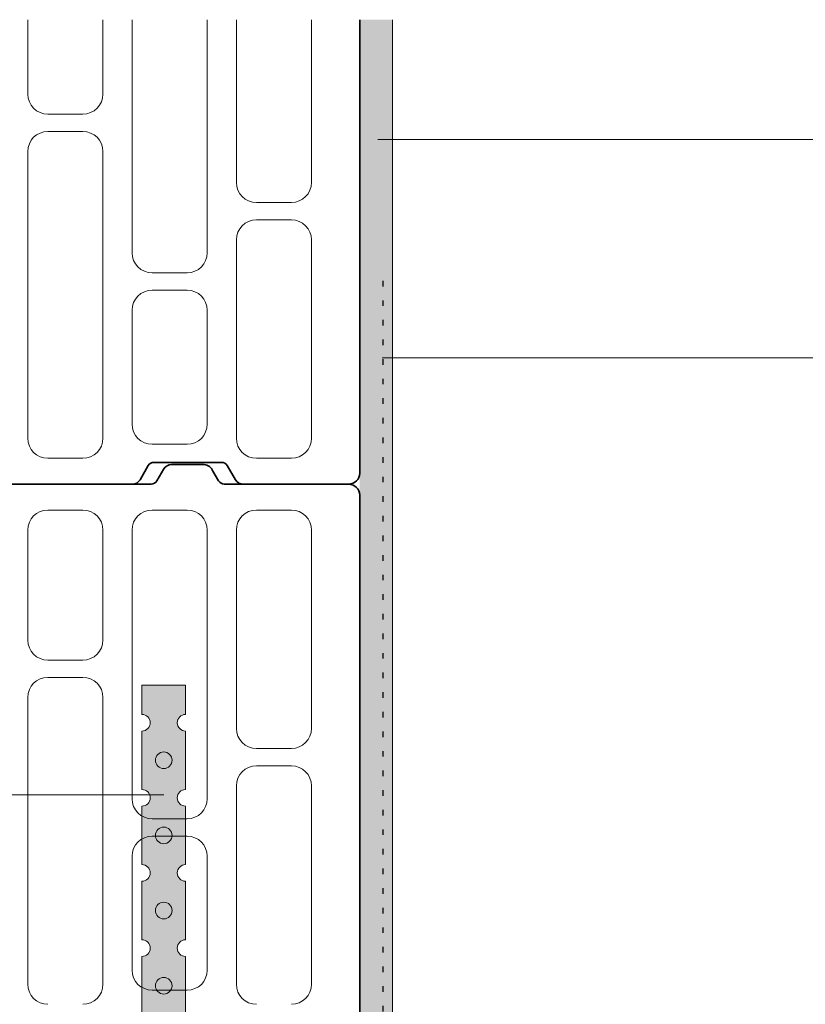
# Model space of a CAD drawing. Units: millimetres. Extents: x 0 to 210, y 0 to 297.
# Drawn here: x 138 to 174, y 184 to 230 of the extents above; entities that cross this region are included whole.
import ezdxf

# ---------------------------------------------------------------- set-up
doc = ezdxf.new("R2010")
doc.units = ezdxf.units.MM
doc.linetypes.add('DYN_DIM', pattern=[0.299065, 0.085447, -0.213618])
doc.layers.add('1', color=7, linetype='Continuous')
for name, color, linetype, lineweight in [('befestigungsteile', 7, 'Continuous', 13), ('mauerwerk POROTON', 7, 'Continuous', 25), ('POROTON', 7, 'Continuous', 13), ('putz', 7, 'Continuous', 18), ('variable Textmaske', 7, 'Continuous', 13)]:
    doc.layers.add(name, color=color, linetype=linetype, lineweight=lineweight)

# ---------------------------------------------------------------- blocks, each defined once
blk = doc.blocks.new('stein365')
at = {"layer": 'POROTON', "linetype": 'Continuous', "lineweight": 35}
for p, q in [((1765.92538, -936.8733), (1765.92538, -936.94363)), ((1765.92538, -936.94363), (1765.92538, -936.8733)), ((1765.92538, -936.8733), (1765.92538, -936.90847)), ((1765.93238, -936.94941), (1765.92688, -936.94623)), ((1765.93438, -936.95287), (1765.93438, -936.96037)), ((1765.93438, -936.96037), (1765.93438, -936.96786)), ((1765.93138, -936.9719), (1765.92688, -936.9745)), ((1765.92538, -936.9771), (1765.92538, -937.03407)), ((1765.92038, -937.03907), (1765.68038, -937.03907))]:
    blk.add_line(p, q, dxfattribs=at)
at = {"layer": 'POROTON', "linetype": 'Continuous', "lineweight": 15}
for p, q in [((1765.82771, -936.88711), (1765.69642, -936.88711)), ((1765.90434, -936.88711), (1765.85402, -936.88711)), ((1765.83691, -936.91232), (1765.83691, -936.89631)), ((1765.84482, -936.89631), (1765.84482, -936.91232)), ((1765.91354, -936.91232), (1765.91354, -936.89631)), ((1765.69642, -936.92152), (1765.82771, -936.92152)), ((1765.85402, -936.92152), (1765.90434, -936.92152)), ((1765.75503, -936.93486), (1765.70286, -936.93486)), ((1765.90434, -936.93486), (1765.78134, -936.93486)), ((1765.69366, -936.94406), (1765.69366, -936.96007)), ((1765.76423, -936.96007), (1765.76423, -936.94406)), ((1765.77214, -936.94406), (1765.77214, -936.96007)), ((1765.91354, -936.96007), (1765.91354, -936.94406)), ((1765.70286, -936.96927), (1765.75503, -936.96927)), ((1765.78134, -936.96927), (1765.90434, -936.96927)), ((1765.69642, -936.98261), (1765.78723, -936.98261)), ((1765.90434, -936.98261), (1765.81354, -936.98261)), ((1765.79643, -936.99181), (1765.79643, -937.00781)), ((1765.80434, -936.99181), (1765.80434, -937.00781)), ((1765.91354, -937.00781), (1765.91354, -936.99181)), ((1765.78723, -937.01701), (1765.69642, -937.01701)), ((1765.81354, -937.01701), (1765.90434, -937.01701))]:
    blk.add_line(p, q, dxfattribs=at)
for centre, start, end in [((1765.69642, -936.89631), 90, 180), ((1765.82771, -936.89631), 0, 90), ((1765.85402, -936.89631), 90, 180), ((1765.90434, -936.89631), 0, 90), ((1765.69642, -936.91232), 180, 270), ((1765.82771, -936.91232), 270, 0), ((1765.85402, -936.91232), 180, 270), ((1765.90434, -936.91232), 270, 0), ((1765.70286, -936.94406), 90, 180), ((1765.75503, -936.94406), 0, 90), ((1765.78134, -936.94406), 90, 180), ((1765.90434, -936.94406), 0, 90), ((1765.70286, -936.96007), 180, 270), ((1765.75503, -936.96007), 270, 0), ((1765.78134, -936.96007), 180, 270), ((1765.90434, -936.96007), 270, 0), ((1765.69642, -936.99181), 90, 180), ((1765.78723, -936.99181), 0, 90), ((1765.81354, -936.99181), 90, 180), ((1765.90434, -936.99181), 0, 90), ((1765.69642, -937.00781), 180, 270), ((1765.78723, -937.00781), 270, 0), ((1765.81354, -937.00781), 180, 270), ((1765.90434, -937.00781), 270, 0)]:
    blk.add_arc(centre, 0.0092, start, end, dxfattribs=at)
at = {"layer": 'POROTON', "linetype": 'Continuous', "lineweight": 35}
for centre, radius, start, end in [((1765.92838, -936.94363), 0.003, 180, 240), ((1765.93038, -936.95287), 0.004, 0, 60), ((1765.92938, -936.96728), 0.00503, 293.4132, 353.4132), ((1765.92838, -936.9771), 0.003, 120, 180), ((1765.92038, -937.03407), 0.005, 270, 0)]:
    blk.add_arc(centre, radius, start, end, dxfattribs=at)
blk = doc.blocks.new('*E27')
at = {"layer": 'POROTON', "linetype": 'Continuous', "lineweight": 15}
for p, q in [((21.304, 21.268, 0), (21.304, 17.864, 0)), ((24.745, 17.864, 0), (24.745, 21.268, 0)), ((26.079, 21.268, 0), (26.079, 10.596, 0)), ((29.52, 10.596, 0), (29.52, 21.268, 0)), ((30.854, 21.268, 0), (30.854, 13.816, 0)), ((34.295, 13.816, 0), (34.295, 21.268, 0)), ((22.224, 16.944, 0), (23.825, 16.944, 0)), ((23.825, 16.152, 0), (22.224, 16.152, 0)), ((21.304, 15.232, 0), (21.304, 2.104, 0)), ((24.745, 2.104, 0), (24.745, 15.232, 0)), ((31.774, 12.896, 0), (33.375, 12.896, 0)), ((31.774, 12.104, 0), (33.375, 12.104, 0)), ((30.854, 2.104, 0), (30.854, 11.184, 0)), ((34.295, 11.184, 0), (34.295, 2.104, 0)), ((26.999, 9.676, 0), (28.6, 9.676, 0)), ((28.6, 8.884, 0), (26.999, 8.884, 0)), ((26.079, 7.964, 0), (26.079, 2.748, 0)), ((29.52, 2.748, 0), (29.52, 7.964, 0)), ((26.999, 1.828, 0), (28.6, 1.828, 0)), ((22.224, 1.184, 0), (23.825, 1.184, 0)), ((33.375, 1.184, 0), (31.774, 1.184, 0))]:
    blk.add_line(p, q, dxfattribs=at)
at = {"layer": 'POROTON', "linetype": 'Continuous', "lineweight": 35}
for p, q in [((36.5, 21.268, 0), (36.5, 0.5, 0)), ((27.081, 1, 0), (28.63, 1, 0)), ((28.63, 1, 0), (30.179, 1, 0)), ((26.821, 0.85, 0), (26.445, 0.2, 0)), ((30.439, 0.85, 0), (30.815, 0.2, 0)), ((26.099, 0, 0), (20.781, 0, 0)), ((20.781, 0, 0), (26.099, 0, 0)), ((36, 0, 0), (31.161, 0, 0))]:
    blk.add_line(p, q, dxfattribs=at)
at = {"layer": 'POROTON', "linetype": 'Continuous', "lineweight": 15}
for centre, start, end in [((22.224, 17.864, 0), 180, 270), ((23.825, 17.864, 0), 270, 0), ((22.224, 15.232, 0), 90, 180), ((23.825, 15.232, 0), 0, 90), ((31.774, 13.816, 0), 180, 270), ((33.375, 13.816, 0), 270, 0), ((31.774, 11.184, 0), 90, 180), ((33.375, 11.184, 0), 0, 90), ((26.999, 10.596, 0), 180, 270), ((28.6, 10.596, 0), 270, 0), ((26.999, 7.964, 0), 90, 180), ((28.6, 7.964, 0), 0, 90), ((26.999, 2.748, 0), 180, 270), ((28.6, 2.748, 0), 270, 0), ((22.224, 2.104, 0), 180, 270), ((23.825, 2.104, 0), 270, 0), ((31.774, 2.104, 0), 180, 270), ((33.375, 2.104, 0), 270, 0)]:
    blk.add_arc(centre, 0.92, start, end, dxfattribs=at)
at = {"layer": 'POROTON', "linetype": 'Continuous', "lineweight": 35}
for centre, radius, start, end in [((27.081, 0.7, 0), 0.3, 90, 150), ((30.179, 0.7, 0), 0.3, 30, 90), ((36, 0.5, 0), 0.5, 270, 0), ((26.099, 0.4, 0), 0.4, 270, 330), ((31.161, 0.4, 0), 0.4, 210, 270)]:
    blk.add_arc(centre, radius, start, end, dxfattribs=at)
blk = doc.blocks.new('lochblech_01')
at = {"layer": '1', "linetype": 'Continuous', "lineweight": 13, "flags": 128}
for points in [[(0, 0), (0, 0.02), (0.01339, 0.02, 1), (0.02101, 0.02), (0.03441, 0.02)], [(0.03441, 0.02), (0.0478, 0.02, 1), (0.05542, 0.02), (0.06882, 0.02)], [(0.06882, 0.02), (0.08221, 0.02, 1), (0.08983, 0.02), (0.10322, 0.02)], [(0.10322, 0.02), (0.11662, 0.02, 1), (0.12424, 0.02), (0.13763, 0.02)], [(0.13763, 0.02), (0.15103, 0.02, 1), (0.15865, 0.02), (0.17204, 0.02)], [(0.17204, 0.02), (0.18543, 0.02, 1), (0.19305, 0.02), (0.20645, 0.02)], [(0.20645, 0.02), (0.21984, 0.02, 1), (0.22746, 0.02), (0.24086, 0.02)], [(0.24086, 0.02), (0.25425, 0.02, 1), (0.26187, 0.02), (0.28649, 0.02), (0.28649, 0)], [(0, 0), (0.01339, 0, -1), (0.02101, 0), (0.03441, 0)], [(0.03441, 0), (0.0478, 0, -1), (0.05542, 0), (0.06882, 0)], [(0.06882, 0), (0.08221, 0, -1), (0.08983, 0), (0.10322, 0)], [(0.10322, 0), (0.11662, 0, -1), (0.12424, 0), (0.13763, 0)], [(0.13763, 0), (0.15103, 0, -1), (0.15865, 0), (0.17204, 0)], [(0.17204, 0), (0.18543, 0, -1), (0.19305, 0), (0.20645, 0)], [(0.20645, 0), (0.21984, 0, -1), (0.22746, 0), (0.24086, 0)], [(0.24086, 0), (0.25425, 0, -1), (0.26187, 0), (0.28649, 0)]]:
    blk.add_lwpolyline(points, format="xyb", dxfattribs=at)
at = {"layer": '1', "linetype": 'Continuous', "lineweight": 13}
for centre in [(0.03441, 0.01), (0.06882, 0.01), (0.10322, 0.01), (0.13763, 0.01), (0.17204, 0.01), (0.20645, 0.01), (0.24086, 0.01), (0.27621, 0.01)]:
    blk.add_circle(centre, 0.00381, dxfattribs=at)

msp = doc.modelspace()

# ---------------------------------------------------------------- hatches: boundary and pattern name
at = {"layer": 'befestigungsteile', "linetype": 'Continuous', "true_color": 0xffffff}
h = msp.add_hatch(color=7, dxfattribs=at)
h.dxf.hatch_style = 2
h.paths.add_polyline_path([(145.661, 192.206), (145.661, 193.545, -1), (145.661, 194.307), (145.661, 195.647), (145.661, 196.986, -1), (145.661, 197.748), (145.661, 199.087), (143.661, 199.087), (143.661, 197.748, -1), (143.661, 196.986), (143.661, 195.647), (143.661, 194.307, -1), (143.661, 193.545), (143.661, 192.206), (143.661, 190.866, -1), (143.661, 190.104), (143.661, 188.765), (143.661, 187.426, -1), (143.661, 186.663), (143.661, 185.324), (143.661, 183.985, -1), (143.661, 183.223), (143.661, 181.883), (143.661, 180.544, -1), (143.661, 179.782), (143.661, 178.443), (143.661, 177.103, -1), (143.661, 176.341), (143.661, 175.002), (143.661, 173.662, -1), (143.661, 172.9), (143.661, 170.439), (145.661, 170.439), (145.661, 172.9, -1), (145.661, 173.662), (145.661, 175.002), (145.661, 176.341, -1), (145.661, 177.103), (145.661, 178.443), (145.661, 179.782, -1), (145.661, 180.544), (145.661, 181.883), (145.661, 183.223, -1), (145.661, 183.985), (145.661, 185.324), (145.661, 186.663, -1), (145.661, 187.426), (145.661, 188.765), (145.661, 190.104, -1), (145.661, 190.866)])
h.paths.add_polyline_path([(144.28, 192.206, -1), (145.042, 192.206, -1)], flags=16)
h.paths.add_polyline_path([(145.042, 188.765, -1), (144.28, 188.765, -1)], flags=16)
h.paths.add_polyline_path([(144.28, 195.647, -1), (145.042, 195.647, -1)], flags=16)
h.paths.add_polyline_path([(145.042, 185.324, -1), (144.28, 185.324, -1)], flags=16)
h.paths.add_polyline_path([(145.042, 181.883, -1), (144.28, 181.883, -1)], flags=16)
h.paths.add_polyline_path([(145.042, 178.443, -1), (144.28, 178.443, -1)], flags=16)
h.paths.add_polyline_path([(145.042, 175.002, -1), (144.28, 175.002, -1)], flags=16)
h.paths.add_polyline_path([(145.042, 171.466, -1), (144.28, 171.466, -1)], flags=16)
at = {"layer": 'putz'}
h = msp.add_hatch(dxfattribs=at)
h.set_pattern_fill('AR-SAND', color=256, scale=0.03)
h.set_pattern_definition([(37.5, (-185.3186, 17.9475), (-0.048001, 1.4682397), [0, -1.15824, 0, -1.2954, 0, -1.23825]), (7.5, (-185.3186, 17.9475), (1.34857, 2.150475), [0, -0.62484, 0, -1.04394, 0, -0.40005]), (327.5, (-186.2559, 17.9475), (2.372977, 0.0043116), [0, -0.381, 0, -1.3716, 0, -1.7907]), (317.5, (-186.2559, 17.9475), (2.290669, 0.668788), [0, -0.1905, 0, -0.89916, 0, -1.0287])])
h.paths.add_polyline_path([(155.131, 229.556), (153.631, 229.556), (153.631, 101.977), (155.131, 101.977)])
at = {"layer": 'variable Textmaske'}
h = msp.add_hatch(color=256, dxfattribs=at)
h.dxf.hatch_style = 1
h.paths.add_polyline_path([(153.903, 224.102, 1), (154.903, 224.102, 1)])
h = msp.add_hatch(color=256, dxfattribs=at)
h.dxf.hatch_style = 1
h.paths.add_polyline_path([(154.128, 214.008, 1), (155.128, 214.008, 1)])

# ---------------------------------------------------------------- linework, layer by layer
at = {"layer": 'putz', "linetype": 'Continuous'}
msp.add_line((155.131, 229.556, -5875.173), (155.131, 101.977, -5875.173), dxfattribs=at)
at = {"layer": 'putz', "linetype": 'DYN_DIM', "lineweight": 30, "ltscale": 3, "elevation": -5875.173}
msp.add_lwpolyline([(154.69, 217.602), (154.69, 217.602), (154.69, 162.423)], dxfattribs=at)
at = {"layer": 'variable Textmaske'}
for p, q in [((186.086, 224.067), (154.468, 224.067)), ((186.086, 214.067), (154.66, 214.067)), ((38.44, 194.067), (144.664, 194.067))]:
    msp.add_line(p, q, dxfattribs=at)

# ---------------------------------------------------------------- block references
at = {"layer": 'befestigungsteile', "linetype": 'Continuous', "lineweight": 25, "xscale": -100, "yscale": 100, "zscale": 100, "rotation": 90}
msp.add_blockref('lochblech_01', (145.661, 199.087, -5875.173), dxfattribs=at)
at = {"layer": 'mauerwerk POROTON'}
msp.add_blockref('*E27', (117.131, 208.288, -5875.173), dxfattribs=at)
at = {"layer": 'mauerwerk POROTON', "xscale": 100, "yscale": 100, "zscale": 100, "rotation": 90}
msp.add_blockref('stein365', (-93550.276, -176384.25, -5875.173), dxfattribs=at)

doc.saveas('drawing.dxf')
